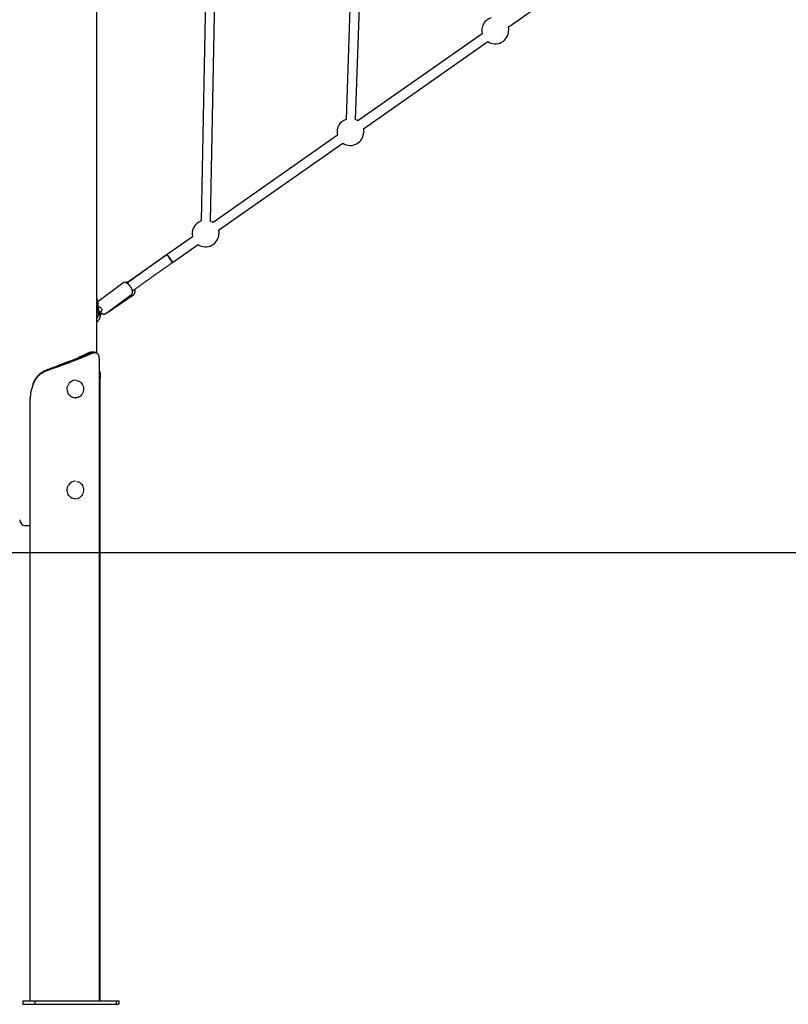
# Model space of a CAD drawing. Extents: x -5971 to 17235, y -2225 to 2730.
# Drawn here: x -1103 to 192, y -2169 to -511 of the extents above; entities that cross this region are included whole.
import ezdxf

# ---------------------------------------------------------------- set-up
doc = ezdxf.new("R2010")
doc.units = 0

msp = doc.modelspace()

# ---------------------------------------------------------------- linework, layer by layer
at = {"color": 7, "linetype": 'Continuous'}
for p, q in [((-973.3, -1072.3), (-973.3, 1733.7)), ((-541.4, -336.7), (-553.2, -678.9)), ((-537.2, -679.4), (-525.4, -337.2)), ((-280, -523.7), (-70.4, -376.9)), ((-789, -404.5), (-797.7, -849.9)), ((-781.7, -850.2), (-773, -404.8)), ((-323.7, -534.7), (-533.3, -681.6)), ((-524.1, -694.7), (-314.5, -547.9)), ((-567.8, -705.7), (-777.4, -852.5)), ((-768.3, -865.6), (-558.6, -718.8)), ((-811.9, -876.6), (-854.7, -906.6)), ((-845.5, -919.7), (-802.7, -889.7)), ((-854.7, -906.6), (-923.2, -954.6)), ((-845.7, -919.8), (-845.5, -919.7)), ((-929.3, -954.7), (-971.4, -985.9)), ((-924.5, -953.8), (-924.8, -954)), ((-958, -1005.8), (-915, -973.9)), ((-955.4, -1004), (-910.9, -973.6)), ((-911.7, -966.8), (-909.6, -965.3)), ((-971.9, -995.1), (-971.7, -992.7)), ((-969.7, -994.6), (-971.2, -995.7)), ((-968.8, -1003.9), (-964.9, -1001)), ((-968.2, -1005.6), (-966.6, -1004.4)), ((-989.1, -1073.1), (-986.6, -1073.1)), ((-978, -1070.7), (-981, -1070.7)), ((-1020.1, -1086.4), (-1003.6, -1079.9)), ((-1020.1, -1086.4), (-1018.7, -1086.4)), ((-1019.1, -1086.6), (-1018.7, -1086.4)), ((-1018.7, -1086.4), (-1002.7, -1080)), ((-1017.6, -1087.8), (-1018.7, -1086.4)), ((-1017.6, -1087.8), (-1018.1, -1088)), ((-1001.6, -1081.5), (-1017.6, -1087.8)), ((-1003.6, -1079.9), (-1002.2, -1079.9)), ((-1002.7, -1080), (-1002.2, -1079.9)), ((-1001.6, -1081.5), (-1002.7, -1080)), ((-1001.1, -1081.3), (-1002.2, -1079.9)), ((-1001.1, -1081.3), (-1001.6, -1081.5)), ((-969, -2163.1), (-969, -1084.5)), ((-1057.8, -1102.1), (-1057.8, -1100.7)), ((-967.6, -2163.1), (-967.6, -1109.6)), ((-1081.1, -1126.1), (-1081.1, -1126.3)), ((-1009.4, -1118.1), (-1009.6, -1118.1)), ((-1083.2, -1133), (-1085, -1139.5)), ((-1085.4, -2163.1), (-1085.4, -1147.7)), ((-1009.6, -1148.1), (-1009.4, -1148.1)), ((-1009.4, -1288.1), (-1009.6, -1288.1)), ((-1009.6, -1318.1), (-1009.4, -1318.1)), ((-1085.4, -1363.1), (-1093.3, -1363.1)), ((-1097.9, -2163.1), (-1097.9, -2169.1)), ((-1097.9, -2163.1), (-1077.5, -2163.1)), ((-1097.9, -2169.1), (-1077.5, -2169.1)), ((-1077.5, -2163.1), (-1077.5, -2169.1)), ((-1077.5, -2163.1), (-940.5, -2163.1)), ((-1077.5, -2169.1), (-940.5, -2169.1)), ((-940.5, -2163.1), (-940.5, -2169.1)), ((-940.5, -2163.1), (-936.2, -2163.1)), ((-940.5, -2169.1), (-936.2, -2169.1)), ((-936.2, -2163.1), (-936.2, -2169.1))]:
    msp.add_line(p, q, dxfattribs=at)
msp.add_line((-5971.4, -1408.1), (16341.5, -1408.1))
for points in [[(-280, -523.7), (-279.5, -526.4), (-279.4, -529.2)], [(-524.1, -694.7), (-523.6, -697.3), (-523.5, -700.2)], [(-768.3, -865.6), (-767.7, -868.3), (-767.6, -871.1)], [(-854.7, -906.6), (-855.4, -907), (-856, -907.5), (-856.7, -908), (-857.4, -908.5), (-858.1, -908.9), (-858.8, -909.4), (-859.5, -909.9), (-860.2, -910.4), (-860.9, -911), (-861.7, -911.5), (-862.5, -912.1), (-863.3, -912.6), (-864.1, -913.2), (-865, -913.8), (-865.8, -914.4), (-866.7, -915), (-867.6, -915.6), (-868.5, -916.3), (-869.4, -916.9), (-870.4, -917.6), (-871.3, -918.3), (-872.3, -919), (-873.2, -919.6), (-874.2, -920.3), (-875.2, -921), (-876.1, -921.7), (-877.1, -922.3), (-878.1, -923), (-879, -923.7), (-880, -924.4), (-880.9, -925.1), (-881.9, -925.7), (-882.8, -926.4), (-883.8, -927.1), (-884.8, -927.8), (-885.7, -928.5), (-886.7, -929.1), (-887.6, -929.8), (-888.6, -930.5), (-889.5, -931.2), (-890.5, -931.9), (-891.4, -932.5), (-892.4, -933.2), (-893.3, -933.9), (-894.3, -934.6), (-895.2, -935.2), (-896.2, -935.9), (-897.1, -936.6), (-898.1, -937.3), (-899, -937.9), (-899.9, -938.6), (-900.9, -939.3), (-901.8, -940), (-902.8, -940.6), (-903.7, -941.3), (-904.6, -942), (-905.6, -942.7), (-906.5, -943.3), (-907.4, -944), (-908.3, -944.7), (-909.3, -945.3), (-910.1, -945.9), (-911, -946.6), (-911.9, -947.2), (-912.7, -947.8), (-913.5, -948.4), (-914.3, -948.9), (-915, -949.5), (-915.8, -950), (-916.5, -950.5), (-917.2, -951), (-917.8, -951.5), (-918.5, -952), (-919.1, -952.4), (-919.7, -952.8), (-920.3, -953.3), (-920.8, -953.7), (-921.4, -954.1), (-922, -954.5), (-922.5, -954.9)], [(-854.7, -906.6), (-854.5, -906.9), (-854, -907.5), (-853.4, -908.4), (-852.7, -909.5), (-851.8, -910.7), (-850.8, -912.1), (-848.9, -914.9), (-848, -916.2), (-847.1, -917.4), (-846.5, -918.4), (-845.9, -919.1), (-845.5, -919.7)], [(-845.5, -919.7), (-845.5, -919.6), (-845.8, -919.3), (-846.2, -918.7), (-846.8, -917.9), (-849.4, -914.2), (-851.3, -911.4), (-852.3, -910.1), (-853.1, -908.9), (-853.8, -907.9), (-854.7, -906.6)], [(-913.2, -967.9), (-912.5, -967.4), (-911.9, -967), (-911.3, -966.5), (-910.7, -966.1), (-910, -965.6), (-909.4, -965.1), (-908.7, -964.6), (-908, -964.1), (-907.3, -963.6), (-906.6, -963.1), (-905.8, -962.6), (-905.1, -962), (-904.3, -961.4), (-903.5, -960.9), (-902.7, -960.3), (-901.8, -959.7), (-900.9, -959), (-900.1, -958.4), (-899.2, -957.8), (-898.3, -957.1), (-897.4, -956.5), (-896.4, -955.8), (-895.5, -955.1), (-894.6, -954.5), (-893.6, -953.8), (-892.7, -953.1), (-891.8, -952.4), (-890.8, -951.8), (-889.9, -951.1), (-888.9, -950.4), (-888, -949.7), (-887, -949.1), (-886.1, -948.4), (-885.2, -947.7), (-884.2, -947), (-883.3, -946.4), (-882.3, -945.7), (-881.4, -945), (-880.4, -944.3), (-879.5, -943.7), (-878.5, -943), (-877.6, -942.3), (-876.6, -941.6), (-875.7, -941), (-874.7, -940.3), (-873.8, -939.6), (-872.8, -938.9), (-871.9, -938.3), (-870.9, -937.6), (-870, -936.9), (-869, -936.2), (-868, -935.5), (-867.1, -934.9), (-866.1, -934.2), (-865.2, -933.5), (-864.2, -932.8), (-863.3, -932.2), (-862.3, -931.5), (-861.3, -930.8), (-860.4, -930.1), (-859.5, -929.5), (-858.6, -928.8), (-857.7, -928.2), (-856.8, -927.6), (-855.9, -927), (-855.1, -926.4), (-854.3, -925.8), (-853.5, -925.3), (-852.7, -924.7), (-852, -924.2), (-851.2, -923.7), (-850.5, -923.2), (-849.9, -922.7), (-849.2, -922.3), (-848.6, -921.8), (-847.9, -921.4), (-847.3, -920.9), (-846.7, -920.5), (-846.1, -920.1), (-845.5, -919.7)], [(-915, -973.9), (-915, -973.9), (-914.9, -973.8), (-914.8, -973.8), (-914.8, -973.7), (-914.7, -973.7), (-914.6, -973.6), (-914.6, -973.6), (-914.5, -973.5), (-914.4, -973.4), (-914.3, -973.4), (-914.3, -973.3), (-914.2, -973.2), (-914.1, -973.1), (-914.1, -973), (-914, -972.9), (-913.9, -972.8), (-913.8, -972.7), (-913.8, -972.6), (-913.7, -972.4), (-913.6, -972.3), (-913.6, -972.2), (-913.5, -972.1), (-913.5, -971.9), (-913.4, -971.8), (-913.4, -971.6), (-913.3, -971.5), (-913.3, -971.4), (-913.2, -971.2), (-913.2, -971.1), (-913.1, -970.9), (-913.1, -970.8), (-913.1, -970.6), (-913.1, -970.5), (-913.1, -970.3), (-913, -970.2), (-913, -970), (-913, -969.8), (-913, -969.7), (-913, -969.5), (-913, -969.3), (-913, -969.2), (-913, -969), (-913, -968.8), (-913, -968.7), (-913.1, -968.5), (-913.1, -968.3), (-913.1, -968.1), (-913.1, -967.9), (-913.2, -967.7), (-913.2, -967.5), (-913.3, -967.3), (-913.3, -967.1), (-913.3, -967), (-913.4, -966.8), (-913.5, -966.6), (-913.5, -966.3), (-913.6, -966.1), (-913.6, -965.9), (-913.7, -965.7), (-913.8, -965.5), (-913.9, -965.3), (-914, -965.1), (-914, -964.9), (-914.1, -964.7), (-914.2, -964.5), (-914.3, -964.3), (-914.4, -964.1), (-914.5, -963.9), (-914.6, -963.7), (-914.7, -963.5), (-914.8, -963.2), (-914.9, -963), (-915.1, -962.8), (-915.2, -962.6), (-915.3, -962.4), (-915.4, -962.2), (-915.5, -962), (-915.7, -961.8), (-915.8, -961.6), (-915.9, -961.4), (-916, -961.2), (-916.2, -961), (-916.3, -960.8), (-916.4, -960.6), (-916.6, -960.4), (-916.7, -960.2), (-916.9, -960.1), (-917, -959.9), (-917.2, -959.7), (-917.3, -959.5), (-917.5, -959.3), (-917.6, -959.1), (-917.8, -958.9), (-917.9, -958.8), (-918.1, -958.6), (-918.2, -958.4), (-918.4, -958.2), (-918.6, -958.1), (-918.7, -957.9), (-918.9, -957.7), (-919, -957.6), (-919.2, -957.4), (-919.4, -957.2), (-919.5, -957.1), (-919.7, -956.9), (-919.9, -956.8), (-920.1, -956.6), (-920.2, -956.5), (-920.4, -956.3), (-920.6, -956.2), (-920.7, -956.1), (-920.9, -955.9), (-921.1, -955.8), (-921.3, -955.7), (-921.5, -955.5), (-921.6, -955.4), (-921.8, -955.3), (-922, -955.2), (-922.2, -955.1), (-922.4, -955), (-922.5, -954.9), (-922.7, -954.8), (-922.9, -954.7), (-923.1, -954.6), (-923.2, -954.5), (-923.4, -954.4), (-923.6, -954.3), (-923.8, -954.3), (-924, -954.2), (-924.1, -954.1), (-924.3, -954.1), (-924.5, -954), (-924.6, -954), (-924.8, -953.9), (-925, -953.9), (-925.1, -953.9), (-925.3, -953.8), (-925.5, -953.8), (-925.6, -953.8), (-925.8, -953.8), (-926, -953.8), (-926.1, -953.7), (-926.3, -953.7), (-926.4, -953.7), (-926.6, -953.7), (-926.7, -953.7), (-926.9, -953.8), (-927, -953.8), (-927.2, -953.8), (-927.3, -953.8), (-927.5, -953.8), (-927.6, -953.9), (-927.7, -953.9), (-927.9, -953.9), (-928, -954), (-928.1, -954), (-928.2, -954.1), (-928.3, -954.1), (-928.5, -954.2), (-928.6, -954.2), (-928.7, -954.3), (-928.8, -954.3), (-928.9, -954.4), (-929, -954.4), (-929, -954.5), (-929.1, -954.6), (-929.2, -954.6), (-929.3, -954.7)], [(-921, -953), (-921.2, -953), (-921.3, -953), (-921.4, -953), (-921.5, -953), (-921.7, -953), (-921.8, -953), (-921.9, -953), (-922, -953), (-922.2, -953), (-922.3, -953), (-922.4, -953), (-922.6, -953), (-922.7, -953), (-922.8, -953), (-922.9, -953.1), (-923.1, -953.1), (-923.2, -953.1), (-923.3, -953.2), (-923.4, -953.2), (-923.5, -953.2), (-923.6, -953.3), (-923.7, -953.3), (-923.8, -953.4), (-923.9, -953.4), (-924, -953.4), (-924.1, -953.5), (-924.2, -953.5), (-924.2, -953.6), (-924.3, -953.6), (-924.4, -953.7), (-924.4, -953.7), (-924.5, -953.8)], [(-910.9, -973.5), (-910.8, -973.4), (-910.7, -973.4), (-910.6, -973.3), (-910.5, -973.2), (-910.4, -973.1), (-910.4, -973.1), (-910.3, -973), (-910.2, -972.9), (-910.1, -972.8), (-910, -972.7), (-909.9, -972.6), (-909.8, -972.5), (-909.8, -972.4), (-909.7, -972.3), (-909.6, -972.2), (-909.5, -972), (-909.5, -971.9), (-909.4, -971.8), (-909.4, -971.7), (-909.3, -971.5), (-909.2, -971.4), (-909.2, -971.3), (-909.1, -971.1), (-909.1, -971), (-909, -970.8), (-909, -970.7), (-909, -970.6), (-908.9, -970.4), (-908.9, -970.3), (-908.9, -970.1), (-908.9, -970), (-908.8, -969.8), (-908.8, -969.6), (-908.8, -969.5), (-908.8, -969.3), (-908.8, -969.2), (-908.8, -969), (-908.8, -968.8), (-908.8, -968.7), (-908.8, -968.5), (-908.8, -968.3), (-908.8, -968.1), (-908.9, -967.9), (-908.9, -967.8), (-908.9, -967.6), (-908.9, -967.4), (-909, -967.2), (-909, -967.1), (-909, -966.9), (-909.1, -966.8), (-909.1, -966.6), (-909.1, -966.5), (-909.1, -966.3), (-909.2, -966.2), (-909.2, -966.1), (-909.2, -966), (-909.3, -965.9), (-909.3, -965.7), (-909.3, -965.7), (-909.4, -965.6), (-909.4, -965.5), (-909.4, -965.4), (-909.5, -965.3), (-909.5, -965.2)], [(-971.7, -992.7), (-971.7, -992.5), (-971.7, -992.4), (-971.7, -992.2), (-971.7, -992), (-971.7, -991.9), (-971.7, -991.7), (-971.7, -991.5), (-971.6, -991.3), (-971.6, -991.1), (-971.6, -990.9), (-971.6, -990.7), (-971.6, -990.5), (-971.6, -990.3), (-971.6, -990.1), (-971.6, -989.8), (-971.6, -989.6), (-971.6, -989.4), (-971.6, -989.1), (-971.6, -988.9), (-971.6, -988.6), (-971.6, -988.4), (-971.7, -988.1), (-971.7, -987.9), (-971.7, -987.6), (-971.7, -987.4), (-971.7, -987.1), (-971.7, -986.9), (-971.7, -986.6), (-971.8, -986.3), (-971.8, -986.1), (-971.8, -985.8), (-971.8, -985.6), (-971.9, -985.3), (-971.9, -985.1), (-971.9, -984.8), (-972, -984.6), (-972, -984.3), (-972, -984.1), (-972.1, -983.8), (-972.1, -983.6), (-972.2, -983.3), (-972.2, -983.1), (-972.2, -982.8), (-972.3, -982.6), (-972.3, -982.4), (-972.4, -982.2), (-972.4, -981.9), (-972.5, -981.7), (-972.5, -981.5), (-972.6, -981.3), (-972.6, -981.1), (-972.7, -980.9), (-972.7, -980.8), (-972.8, -980.6), (-972.8, -980.4), (-972.9, -980.3), (-972.9, -980.2), (-973, -980), (-973, -979.9), (-973.1, -979.8), (-973.1, -979.6), (-973.2, -979.5), (-973.2, -979.4), (-973.3, -979.3)], [(-972.2, -984.1), (-972.2, -984), (-972.3, -983.8), (-972.3, -983.7), (-972.3, -983.5), (-972.3, -983.4), (-972.3, -983.2), (-972.4, -983), (-972.4, -982.9), (-972.4, -982.7), (-972.5, -982.5), (-972.5, -982.4), (-972.6, -982.2), (-972.6, -982), (-972.6, -981.8), (-972.7, -981.6), (-972.8, -981.4), (-972.8, -981.2), (-972.9, -981), (-972.9, -980.8), (-973, -980.6), (-973.1, -980.4), (-973.2, -980.2), (-973.2, -979.9), (-973.3, -979.7)], [(-971.7, -992.7), (-971.7, -992.7), (-971.7, -992.7), (-971.7, -992.8), (-971.7, -992.8), (-971.7, -992.8), (-971.7, -992.8), (-971.7, -992.8), (-971.7, -992.8), (-971.7, -992.8), (-971.8, -992.9), (-971.8, -992.9), (-971.8, -992.9), (-971.8, -992.9), (-971.8, -992.9), (-971.8, -993), (-971.9, -993), (-971.9, -993), (-971.9, -993), (-972, -993), (-972, -993.1), (-972, -993.1), (-972.1, -993.1), (-972.1, -993.1), (-972.2, -993.1), (-972.2, -993.2), (-972.3, -993.2), (-972.3, -993.2), (-972.4, -993.2), (-972.4, -993.2), (-972.5, -993.3), (-972.5, -993.3), (-972.6, -993.3), (-972.7, -993.3), (-972.7, -993.3), (-972.8, -993.3), (-972.8, -993.3), (-972.9, -993.4), (-972.9, -993.4), (-973, -993.4), (-973, -993.4), (-973, -993.4), (-973.1, -993.4), (-973.1, -993.4), (-973.2, -993.4), (-973.2, -993.4), (-973.2, -993.4), (-973.3, -993.4), (-973.3, -993.4)], [(-973.3, -1013.5), (-973.2, -1013.3), (-973, -1013.2), (-972.9, -1013.1), (-972.8, -1012.9), (-972.6, -1012.8), (-972.5, -1012.6), (-972.4, -1012.5), (-972.3, -1012.3), (-972.1, -1012.2), (-972, -1012), (-971.9, -1011.9), (-971.8, -1011.7), (-971.7, -1011.5), (-971.6, -1011.3), (-971.5, -1011.2), (-971.4, -1011), (-971.3, -1010.8), (-971.2, -1010.6), (-971.1, -1010.4), (-971, -1010.2), (-970.9, -1010), (-970.8, -1009.8), (-970.7, -1009.6), (-970.6, -1009.3), (-970.5, -1009.1), (-970.4, -1008.9), (-970.3, -1008.7), (-970.3, -1008.5), (-970.2, -1008.2), (-970.1, -1008), (-970.1, -1007.8), (-970, -1007.5), (-969.9, -1007.3), (-969.9, -1007.1), (-969.8, -1006.8), (-969.8, -1006.6), (-969.7, -1006.4), (-969.7, -1006.1), (-969.7, -1005.9), (-969.6, -1005.6), (-969.6, -1005.4), (-969.6, -1005.1), (-969.5, -1004.9), (-969.5, -1004.6), (-969.5, -1004.4), (-969.5, -1004.2), (-969.5, -1003.9), (-969.5, -1003.7), (-969.5, -1003.4), (-969.5, -1003.2), (-969.5, -1002.9), (-969.5, -1002.7), (-969.5, -1002.4), (-969.5, -1002.2), (-969.5, -1001.9), (-969.5, -1001.7), (-969.5, -1001.4), (-969.6, -1001.2), (-969.6, -1000.9), (-969.6, -1000.7), (-969.7, -1000.4), (-969.7, -1000.2), (-969.7, -999.9), (-969.8, -999.7), (-969.8, -999.4), (-969.9, -999.2), (-969.9, -999), (-970, -998.7), (-970.1, -998.5), (-970.1, -998.3), (-970.2, -998), (-970.3, -997.8), (-970.3, -997.6), (-970.4, -997.4), (-970.5, -997.1), (-970.6, -996.9), (-970.7, -996.7), (-970.8, -996.5), (-970.9, -996.3), (-971, -996.1), (-971.1, -995.9), (-971.2, -995.7), (-971.3, -995.5), (-971.4, -995.3), (-971.5, -995.1), (-971.6, -995), (-971.7, -994.8), (-971.8, -994.6)], [(-971.8, -994), (-971.8, -993.9), (-971.7, -993.9), (-971.7, -993.8), (-971.7, -993.8), (-971.6, -993.7), (-971.6, -993.6), (-971.6, -993.6), (-971.5, -993.5), (-971.5, -993.4), (-971.5, -993.3), (-971.4, -993.2), (-971.4, -993.1), (-971.4, -992.9), (-971.3, -992.8), (-971.3, -992.7), (-971.2, -992.5), (-971.2, -992.4), (-971.1, -992.2), (-971.1, -992.1), (-971.1, -991.9), (-971, -991.7), (-971, -991.5), (-970.9, -991.3), (-970.9, -991.1), (-970.9, -991), (-970.9, -990.8), (-970.8, -990.6), (-970.8, -990.4), (-970.8, -990.2), (-970.8, -990), (-970.8, -989.8), (-970.8, -989.6), (-970.8, -989.4), (-970.8, -989.1), (-970.8, -988.9), (-970.8, -988.7), (-970.8, -988.5), (-970.8, -988.3), (-970.8, -988.1), (-970.9, -987.9), (-970.9, -987.7), (-970.9, -987.5), (-971, -987.3), (-971, -987.1), (-971.1, -986.9), (-971.1, -986.7), (-971.1, -986.5), (-971.2, -986.3), (-971.3, -986.1), (-971.3, -985.9), (-971.4, -985.8), (-971.5, -985.6), (-971.5, -985.4), (-971.6, -985.2), (-971.7, -985.1), (-971.7, -984.9), (-971.8, -984.7), (-971.9, -984.6), (-972, -984.4), (-972.1, -984.3), (-972.2, -984.1), (-972.2, -984), (-972.3, -983.9), (-972.4, -983.7), (-972.5, -983.6), (-972.6, -983.5), (-972.7, -983.4), (-972.8, -983.2), (-972.9, -983.1), (-973, -983), (-973.1, -982.9), (-973.2, -982.8)], [(-969.7, -994.6), (-969.3, -994.5), (-968.7, -994.5), (-967.9, -994.9), (-967.1, -995.5), (-966.3, -996.4), (-965.6, -997.3), (-965.1, -998.3), (-964.7, -999.3), (-964.6, -1000.1), (-964.7, -1000.7), (-964.9, -1001)], [(-973.3, -1009.4), (-973.3, -1009.2), (-973.2, -1008.9), (-973.2, -1008.7), (-973.1, -1008.5), (-973.1, -1008.2), (-973, -1007.9), (-973, -1007.6), (-973, -1007.3), (-972.9, -1006.9), (-972.9, -1006.6), (-972.8, -1006.2), (-972.8, -1005.7), (-972.7, -1005.3), (-972.7, -1004.8), (-972.6, -1004.3), (-972.5, -1003.8), (-972.5, -1003.3), (-972.4, -1002.7), (-972.4, -1002.2), (-972.3, -1001.6), (-972.3, -1001.1), (-972.2, -1000.5), (-972.2, -999.9), (-972.1, -999.4), (-972.1, -998.8), (-972.1, -998.3), (-972, -997.8), (-972, -997.2), (-972, -996.7), (-971.9, -996.2), (-971.9, -995.7), (-971.9, -995.1)], [(-973.3, -1019.7), (-973.1, -1019.5), (-972.9, -1019.4), (-972.7, -1019.3), (-972.5, -1019.1), (-972.3, -1019), (-972.1, -1018.8), (-971.9, -1018.7), (-971.7, -1018.5), (-971.5, -1018.4), (-971.3, -1018.2), (-971.2, -1018), (-971, -1017.8), (-970.8, -1017.7), (-970.6, -1017.5), (-970.5, -1017.3), (-970.3, -1017.1), (-970.2, -1016.9), (-970, -1016.7), (-969.9, -1016.5), (-969.7, -1016.3), (-969.6, -1016.1), (-969.4, -1015.9), (-969.3, -1015.7), (-969.2, -1015.5), (-969.1, -1015.3), (-968.9, -1015.1), (-968.8, -1014.9), (-968.7, -1014.7), (-968.6, -1014.4), (-968.5, -1014.2), (-968.4, -1014), (-968.3, -1013.8), (-968.2, -1013.5), (-968.2, -1013.3), (-968.1, -1013.1), (-968, -1012.8), (-967.9, -1012.6), (-967.9, -1012.4), (-967.8, -1012.1), (-967.8, -1011.9), (-967.7, -1011.7), (-967.7, -1011.4), (-967.6, -1011.2), (-967.6, -1011), (-967.6, -1010.7), (-967.6, -1010.5), (-967.5, -1010.2), (-967.5, -1010), (-967.5, -1009.7), (-967.5, -1009.5), (-967.5, -1009.3), (-967.5, -1009), (-967.5, -1008.8), (-967.5, -1008.5), (-967.6, -1008.3), (-967.6, -1008.1), (-967.6, -1007.8), (-967.7, -1007.6), (-967.7, -1007.3), (-967.7, -1007.1), (-967.8, -1006.9), (-967.8, -1006.6), (-967.9, -1006.4), (-967.9, -1006.2), (-968, -1006), (-968, -1005.8), (-968.1, -1005.6), (-968.2, -1005.4), (-968.2, -1005.3), (-968.3, -1005.1), (-968.3, -1004.9), (-968.4, -1004.8), (-968.4, -1004.7), (-968.5, -1004.5), (-968.6, -1004.4), (-968.6, -1004.3), (-968.7, -1004.2), (-968.7, -1004.1), (-968.8, -1004), (-968.9, -1003.8)], [(-971.8, -1003.1), (-971.9, -1004.6), (-972.1, -1005.4)], [(-971.8, -1004.2), (-971.8, -1004.1), (-971.8, -1004), (-971.8, -1004), (-971.8, -1003.9), (-971.8, -1003.9), (-971.8, -1003.8), (-971.8, -1003.8), (-971.8, -1003.7), (-971.7, -1003.6), (-971.7, -1003.6), (-971.7, -1003.5), (-971.7, -1003.5), (-971.7, -1003.5), (-971.7, -1003.4), (-971.7, -1003.4), (-971.7, -1003.3)], [(-967.9, -1003.3), (-967.8, -1003.4), (-967.6, -1003.6), (-967.4, -1003.7), (-967.3, -1003.9), (-967.1, -1004), (-966.9, -1004.1), (-966.7, -1004.3), (-966.6, -1004.4), (-966.4, -1004.6), (-966.2, -1004.7), (-966, -1004.8), (-965.9, -1004.9), (-965.7, -1005.1), (-965.5, -1005.2), (-965.3, -1005.3), (-965.2, -1005.4), (-965, -1005.5), (-964.8, -1005.6), (-964.6, -1005.7), (-964.4, -1005.8), (-964.3, -1005.9), (-964.1, -1006), (-963.9, -1006.1), (-963.7, -1006.1), (-963.6, -1006.2), (-963.4, -1006.3), (-963.2, -1006.4), (-963, -1006.4), (-962.9, -1006.5), (-962.7, -1006.5), (-962.5, -1006.6), (-962.4, -1006.6), (-962.2, -1006.6), (-962, -1006.7), (-961.9, -1006.7), (-961.7, -1006.7), (-961.5, -1006.7), (-961.4, -1006.8), (-961.2, -1006.8), (-961.1, -1006.8), (-960.9, -1006.8), (-960.8, -1006.8), (-960.6, -1006.8), (-960.5, -1006.8), (-960.3, -1006.7), (-960.2, -1006.7), (-960, -1006.7), (-959.9, -1006.7), (-959.7, -1006.6), (-959.6, -1006.6), (-959.5, -1006.6), (-959.3, -1006.5), (-959.2, -1006.5), (-959.1, -1006.5), (-959, -1006.4), (-958.9, -1006.4), (-958.7, -1006.3), (-958.6, -1006.2), (-958.5, -1006.2), (-958.4, -1006.1), (-958.3, -1006), (-958.2, -1006), (-958.1, -1005.9), (-958, -1005.8)], [(-967.7, -1011.3), (-967.6, -1011.2), (-967.6, -1011.1), (-967.5, -1011), (-967.5, -1010.8), (-967.4, -1010.7), (-967.4, -1010.6), (-967.3, -1010.4), (-967.3, -1010.3), (-967.2, -1010.1), (-967.2, -1010), (-967.1, -1009.8), (-967.1, -1009.6), (-967, -1009.4), (-967, -1009.2), (-966.9, -1009), (-966.9, -1008.8), (-966.9, -1008.5), (-966.8, -1008.3), (-966.8, -1008), (-966.7, -1007.8), (-966.7, -1007.5), (-966.7, -1007.3), (-966.6, -1007.1), (-966.6, -1006.8), (-966.6, -1006.6), (-966.6, -1006.4), (-966.6, -1006.2), (-966.5, -1006), (-966.5, -1005.8), (-966.5, -1005.7), (-966.5, -1005.5), (-966.5, -1005.4), (-966.5, -1005.2), (-966.5, -1005.1), (-966.5, -1005), (-966.5, -1004.9), (-966.6, -1004.8), (-966.6, -1004.7), (-966.6, -1004.6), (-966.6, -1004.5)], [(-955.8, -1004.3), (-955.8, -1004.2), (-955.8, -1004.2), (-955.7, -1004.2), (-955.7, -1004.2), (-955.7, -1004.2), (-955.7, -1004.2), (-955.6, -1004.2), (-955.6, -1004.1), (-955.6, -1004.1), (-955.5, -1004.1), (-955.5, -1004.1), (-955.5, -1004.1), (-955.4, -1004), (-955.4, -1004), (-955.4, -1004), (-955.4, -1003.9)], [(-989.1, -1073.1), (-989.6, -1073.4), (-990.2, -1073.7), (-990.7, -1073.9), (-991.3, -1074.2), (-991.8, -1074.5), (-992.4, -1074.8), (-993, -1075.1), (-993.5, -1075.4), (-994.1, -1075.6), (-994.7, -1075.9), (-995.3, -1076.2), (-995.9, -1076.5), (-996.5, -1076.8), (-997.1, -1077), (-997.8, -1077.3), (-998.4, -1077.6), (-999, -1077.9), (-999.7, -1078.2), (-1000.3, -1078.4), (-1001, -1078.7), (-1001.7, -1079), (-1002.3, -1079.3), (-1003, -1079.6), (-1003.6, -1079.9)], [(-1002.2, -1079.9), (-1001.7, -1079.6), (-1001.2, -1079.4), (-1000.6, -1079.2), (-1000.1, -1079), (-999.6, -1078.8), (-999, -1078.6), (-998.5, -1078.4), (-998, -1078.2), (-997.5, -1078), (-997, -1077.7), (-996.5, -1077.5), (-995.9, -1077.3), (-995.4, -1077.1), (-994.9, -1076.9), (-994.5, -1076.7), (-994, -1076.5), (-993.5, -1076.3), (-993, -1076.1), (-992.5, -1075.8), (-992, -1075.6), (-991.6, -1075.4), (-991.1, -1075.2), (-990.6, -1075), (-990.2, -1074.8), (-989.7, -1074.6), (-989.3, -1074.4), (-988.8, -1074.2), (-988.4, -1073.9), (-987.9, -1073.7), (-987.5, -1073.5), (-987.1, -1073.3), (-986.6, -1073.1)], [(-985.2, -1074.5), (-985.8, -1074.8), (-986.4, -1075.1), (-987, -1075.4), (-987.6, -1075.6), (-988.2, -1075.9), (-988.8, -1076.2), (-989.5, -1076.5), (-990.1, -1076.8), (-990.7, -1077), (-991.4, -1077.3), (-992, -1077.6), (-992.7, -1077.9), (-993.3, -1078.2), (-994, -1078.5), (-994.7, -1078.7), (-995.4, -1079), (-996.1, -1079.3), (-996.8, -1079.6), (-997.5, -1079.9), (-998.2, -1080.1), (-999, -1080.4), (-999.7, -1080.7), (-1000.4, -1081), (-1001.1, -1081.3)], [(-981.1, -1070.7), (-981.2, -1070.7), (-981.4, -1070.7), (-981.6, -1070.7), (-981.8, -1070.7), (-982, -1070.7), (-982.2, -1070.8), (-982.4, -1070.8), (-982.6, -1070.8), (-982.8, -1070.8), (-983.1, -1070.9), (-983.3, -1070.9), (-983.5, -1071), (-983.7, -1071), (-984, -1071.1), (-984.2, -1071.1), (-984.5, -1071.2), (-984.7, -1071.3), (-985, -1071.4), (-985.3, -1071.5), (-985.5, -1071.6), (-985.8, -1071.7), (-986.1, -1071.8), (-986.4, -1071.9), (-986.7, -1072), (-987, -1072.1), (-987.2, -1072.3), (-987.5, -1072.4), (-987.9, -1072.5), (-988.2, -1072.7), (-988.5, -1072.8), (-988.8, -1073), (-989.1, -1073.1)], [(-986.6, -1073.1), (-986.3, -1073), (-986, -1072.8), (-985.7, -1072.7), (-985.4, -1072.5), (-985.1, -1072.4), (-984.8, -1072.3), (-984.4, -1072.2), (-984.1, -1072), (-983.8, -1071.9), (-983.5, -1071.8), (-983.2, -1071.7), (-982.9, -1071.6), (-982.6, -1071.5), (-982.4, -1071.4), (-982.1, -1071.3), (-981.8, -1071.2), (-981.5, -1071.2), (-981.2, -1071.1), (-980.9, -1071), (-980.6, -1071), (-980.4, -1070.9), (-980.1, -1070.9), (-979.8, -1070.8), (-979.6, -1070.8), (-979.3, -1070.8), (-979, -1070.7), (-978.8, -1070.7), (-978.5, -1070.7), (-978.3, -1070.7), (-978, -1070.7), (-977.8, -1070.7), (-977.6, -1070.7), (-977.3, -1070.7), (-977.1, -1070.7), (-976.9, -1070.8), (-976.6, -1070.8), (-976.4, -1070.8), (-976.2, -1070.9), (-976, -1070.9), (-975.8, -1071), (-975.6, -1071), (-975.4, -1071.1), (-975.2, -1071.1), (-975, -1071.2), (-974.8, -1071.3), (-974.7, -1071.4), (-974.5, -1071.4), (-974.3, -1071.5), (-974.2, -1071.6), (-974.1, -1071.7), (-973.9, -1071.7), (-973.8, -1071.8), (-973.7, -1071.9), (-973.6, -1072), (-973.5, -1072.1), (-973.4, -1072.1), (-973.3, -1072.2), (-973.2, -1072.3), (-973.2, -1072.4), (-973.1, -1072.4), (-973, -1072.5), (-973, -1072.6), (-972.9, -1072.7), (-972.9, -1072.7)], [(-985.2, -1074.5), (-985.9, -1073.8), (-986.6, -1073.1)], [(-969, -1084.5), (-969, -1084.2), (-969, -1083.8), (-969, -1083.5), (-969, -1083.2), (-969, -1082.9), (-969, -1082.6), (-969, -1082.2), (-969, -1081.9), (-969.1, -1081.6), (-969.1, -1081.3), (-969.1, -1081), (-969.1, -1080.7), (-969.2, -1080.4), (-969.2, -1080.2), (-969.2, -1079.9), (-969.3, -1079.6), (-969.3, -1079.3), (-969.4, -1079.1), (-969.4, -1078.8), (-969.5, -1078.5), (-969.5, -1078.3), (-969.6, -1078), (-969.7, -1077.8), (-969.7, -1077.5), (-969.8, -1077.3), (-969.9, -1077.1), (-969.9, -1076.8), (-970, -1076.6), (-970.1, -1076.4), (-970.2, -1076.2), (-970.3, -1076), (-970.4, -1075.8), (-970.5, -1075.6), (-970.6, -1075.4), (-970.7, -1075.2), (-970.8, -1075), (-971, -1074.8), (-971.1, -1074.7), (-971.2, -1074.5), (-971.4, -1074.3), (-971.5, -1074.2), (-971.6, -1074), (-971.8, -1073.9), (-971.9, -1073.8), (-972.1, -1073.6), (-972.3, -1073.5), (-972.4, -1073.4), (-972.6, -1073.3), (-972.8, -1073.2), (-972.9, -1073.1), (-973.1, -1073), (-973.3, -1072.9), (-973.5, -1072.8), (-973.7, -1072.7), (-973.9, -1072.6), (-974.1, -1072.6), (-974.3, -1072.5), (-974.5, -1072.5), (-974.6, -1072.4), (-974.8, -1072.4), (-975, -1072.3), (-975.2, -1072.3), (-975.4, -1072.3), (-975.6, -1072.2), (-975.8, -1072.2), (-976, -1072.2), (-976.2, -1072.2), (-976.4, -1072.2), (-976.6, -1072.2), (-976.8, -1072.2), (-977, -1072.2), (-977.2, -1072.2), (-977.4, -1072.2), (-977.5, -1072.2), (-977.7, -1072.2), (-977.9, -1072.2), (-978.1, -1072.3), (-978.3, -1072.3), (-978.5, -1072.3), (-978.6, -1072.3), (-978.8, -1072.4), (-979, -1072.4), (-979.2, -1072.4), (-979.4, -1072.5), (-979.6, -1072.5), (-979.8, -1072.5), (-980, -1072.6), (-980.2, -1072.6), (-980.4, -1072.7), (-980.6, -1072.7), (-980.8, -1072.8), (-981, -1072.9), (-981.2, -1072.9), (-981.4, -1073), (-981.6, -1073.1), (-981.8, -1073.1), (-982, -1073.2), (-982.2, -1073.3), (-982.4, -1073.3), (-982.6, -1073.4), (-982.8, -1073.5), (-983, -1073.6), (-983.2, -1073.7), (-983.4, -1073.8), (-983.7, -1073.8), (-983.9, -1073.9), (-984.1, -1074), (-984.3, -1074.1), (-984.5, -1074.2), (-984.8, -1074.3), (-985, -1074.4), (-985.2, -1074.5)], [(-971.4, -1074.2), (-971.5, -1074.1), (-971.6, -1074.1), (-971.7, -1074), (-971.8, -1073.9), (-971.9, -1073.8), (-972, -1073.7), (-972.1, -1073.6), (-972.1, -1073.5), (-972.2, -1073.4), (-972.3, -1073.3), (-972.4, -1073.2), (-972.5, -1073.1), (-972.6, -1073), (-972.7, -1072.9), (-972.8, -1072.8), (-972.8, -1072.7)], [(-1057.8, -1100.7), (-1057, -1100.4), (-1056.2, -1100.1), (-1055.4, -1099.8), (-1054.6, -1099.5), (-1053.8, -1099.3), (-1053, -1099), (-1052.2, -1098.7), (-1051.4, -1098.4), (-1050.6, -1098.1), (-1049.8, -1097.8), (-1049, -1097.5), (-1048.2, -1097.2), (-1047.3, -1096.9), (-1046.5, -1096.6), (-1045.7, -1096.3), (-1044.9, -1096), (-1044, -1095.7), (-1043.2, -1095.4), (-1042.4, -1095.1), (-1041.6, -1094.8), (-1040.7, -1094.5), (-1039.9, -1094.2), (-1039.1, -1093.9), (-1038.3, -1093.6), (-1037.5, -1093.4), (-1036.6, -1093.1), (-1035.8, -1092.8), (-1035, -1092.5), (-1034.2, -1092.2), (-1033.4, -1091.9), (-1032.5, -1091.6), (-1031.7, -1091.3), (-1030.9, -1091), (-1030.1, -1090.7), (-1029.3, -1090.4), (-1028.5, -1090.1), (-1027.7, -1089.8), (-1026.9, -1089.5), (-1026.1, -1089.2), (-1025.3, -1088.9), (-1024.5, -1088.6), (-1023.7, -1088.4), (-1023, -1088.1), (-1022.2, -1087.8), (-1021.4, -1087.5), (-1020.7, -1087.2), (-1019.9, -1086.9), (-1019.1, -1086.6)], [(-1018.1, -1088), (-1018.8, -1088.3), (-1019.6, -1088.6), (-1020.4, -1088.9), (-1021.2, -1089.2), (-1022, -1089.5), (-1022.8, -1089.8), (-1023.6, -1090.1), (-1024.4, -1090.4), (-1025.2, -1090.7), (-1026, -1090.9), (-1026.8, -1091.2), (-1027.7, -1091.5), (-1028.5, -1091.8), (-1029.3, -1092.1), (-1030.2, -1092.4), (-1031, -1092.7), (-1031.8, -1093), (-1032.7, -1093.3), (-1033.5, -1093.6), (-1034.4, -1093.9), (-1035.2, -1094.2), (-1036, -1094.5), (-1036.9, -1094.8), (-1037.7, -1095.1), (-1038.6, -1095.4), (-1039.4, -1095.7), (-1040.3, -1096), (-1041.1, -1096.2), (-1042, -1096.5), (-1042.8, -1096.8), (-1043.7, -1097.1), (-1044.5, -1097.4), (-1045.4, -1097.7), (-1046.2, -1098), (-1047, -1098.3), (-1047.9, -1098.6), (-1048.7, -1098.9), (-1049.6, -1099.2), (-1050.4, -1099.5), (-1051.2, -1099.8), (-1052, -1100.1), (-1052.9, -1100.4), (-1053.7, -1100.7), (-1054.5, -1101), (-1055.3, -1101.3), (-1056.1, -1101.5), (-1057, -1101.8), (-1057.8, -1102.1)], [(-1020.1, -1086.4), (-1020.8, -1086.7), (-1021.5, -1087), (-1022.3, -1087.3), (-1023, -1087.6), (-1023.7, -1087.9), (-1024.5, -1088.2), (-1025.2, -1088.5), (-1025.9, -1088.8), (-1026.7, -1089.1), (-1027.4, -1089.4), (-1028.2, -1089.7), (-1028.9, -1090), (-1029.7, -1090.3), (-1030.4, -1090.6), (-1031.1, -1090.8), (-1031.8, -1091.1), (-1032.5, -1091.4), (-1033.1, -1091.6), (-1033.8, -1091.9), (-1034.4, -1092.1), (-1035, -1092.3), (-1035.6, -1092.6), (-1036.1, -1092.8), (-1036.6, -1093), (-1037.2, -1093.2), (-1037.7, -1093.4), (-1038.1, -1093.5), (-1038.6, -1093.7), (-1039.1, -1093.9), (-1039.5, -1094.1), (-1040, -1094.2), (-1040.4, -1094.4)], [(-1018.1, -1088), (-1019.1, -1086.6)], [(-1057.8, -1102.1), (-1058.4, -1102.4), (-1059, -1102.7), (-1059.7, -1102.9), (-1060.3, -1103.2), (-1060.9, -1103.5), (-1061.5, -1103.8), (-1062.1, -1104), (-1062.7, -1104.3), (-1063.3, -1104.7), (-1063.9, -1105), (-1064.5, -1105.3), (-1065, -1105.6), (-1065.6, -1106), (-1066.1, -1106.3), (-1066.7, -1106.7), (-1067.2, -1107.1), (-1067.7, -1107.5), (-1068.3, -1107.8), (-1068.8, -1108.2), (-1069.3, -1108.6), (-1069.7, -1109), (-1070.2, -1109.4), (-1070.7, -1109.9), (-1071.1, -1110.3), (-1071.6, -1110.7), (-1072, -1111.1), (-1072.4, -1111.5), (-1072.8, -1111.9), (-1073.2, -1112.3), (-1073.5, -1112.8), (-1073.9, -1113.2), (-1074.2, -1113.6), (-1074.5, -1114), (-1074.9, -1114.4), (-1075.2, -1114.8), (-1075.5, -1115.2), (-1075.8, -1115.6), (-1076, -1116), (-1076.3, -1116.4), (-1076.6, -1116.8), (-1076.8, -1117.2), (-1077, -1117.5), (-1077.3, -1117.9), (-1077.5, -1118.3), (-1077.7, -1118.7), (-1077.9, -1119), (-1078.1, -1119.4), (-1078.3, -1119.8), (-1078.5, -1120.2), (-1078.7, -1120.6), (-1078.9, -1120.9), (-1079.1, -1121.3), (-1079.3, -1121.7), (-1079.5, -1122.1), (-1079.7, -1122.5), (-1079.8, -1122.9), (-1080, -1123.3), (-1080.2, -1123.7), (-1080.3, -1124.1), (-1080.5, -1124.5), (-1080.7, -1124.9), (-1080.8, -1125.3), (-1081, -1125.7), (-1081.1, -1126.2), (-1081.2, -1126.6), (-1081.4, -1127), (-1081.5, -1127.4), (-1081.7, -1127.8), (-1081.8, -1128.3), (-1081.9, -1128.7), (-1082, -1129.1), (-1082.2, -1129.6), (-1082.3, -1130), (-1082.4, -1130.4), (-1082.5, -1130.9), (-1082.7, -1131.3), (-1082.8, -1131.7), (-1082.9, -1132.2), (-1083, -1132.6), (-1083.2, -1133)], [(-1080.7, -1125.2), (-1080.7, -1124.9), (-1080.6, -1124.6), (-1080.5, -1124.4), (-1080.4, -1124.1), (-1080.3, -1123.8), (-1080.2, -1123.5), (-1080.1, -1123.2), (-1080, -1122.9), (-1079.9, -1122.6), (-1079.7, -1122.2), (-1079.6, -1121.8), (-1079.4, -1121.4), (-1079.2, -1121), (-1079, -1120.6), (-1078.8, -1120.2), (-1078.6, -1119.7), (-1078.3, -1119.2), (-1078.1, -1118.7), (-1077.8, -1118.2), (-1077.5, -1117.7), (-1077.3, -1117.2), (-1077, -1116.7), (-1076.7, -1116.2), (-1076.3, -1115.7), (-1076, -1115.2), (-1075.7, -1114.7), (-1075.3, -1114.2), (-1075, -1113.7), (-1074.6, -1113.2), (-1074.3, -1112.7), (-1073.9, -1112.3), (-1073.5, -1111.8), (-1073.2, -1111.4), (-1072.8, -1110.9), (-1072.4, -1110.5), (-1072, -1110), (-1071.6, -1109.6), (-1071.1, -1109.2), (-1070.7, -1108.8), (-1070.3, -1108.4), (-1069.8, -1108), (-1069.4, -1107.6), (-1068.9, -1107.2), (-1068.5, -1106.8), (-1068, -1106.4), (-1067.5, -1106.1), (-1067, -1105.7), (-1066.5, -1105.3), (-1066, -1105), (-1065.5, -1104.7), (-1065, -1104.3), (-1064.5, -1104), (-1064, -1103.7), (-1063.4, -1103.4), (-1062.9, -1103.1), (-1062.4, -1102.8), (-1061.8, -1102.5), (-1061.2, -1102.3), (-1060.7, -1102), (-1060.1, -1101.7), (-1059.5, -1101.5), (-1058.9, -1101.2), (-1058.4, -1101), (-1057.8, -1100.7)], [(-969, -1102.9), (-968.9, -1103.1), (-968.8, -1103.3), (-968.6, -1103.5), (-968.5, -1103.7), (-968.4, -1104), (-968.3, -1104.2), (-968.2, -1104.4), (-968.2, -1104.7), (-968.1, -1104.9), (-968, -1105.2), (-967.9, -1105.5), (-967.9, -1105.8), (-967.8, -1106.1), (-967.8, -1106.4), (-967.7, -1106.8), (-967.7, -1107.1), (-967.7, -1107.5), (-967.6, -1107.9), (-967.6, -1108.2), (-967.6, -1108.6), (-967.6, -1109), (-967.6, -1109.4), (-967.6, -1109.9), (-967.6, -1110.3), (-967.6, -1110.7), (-967.6, -1111.1), (-967.6, -1111.5), (-967.7, -1111.9), (-967.7, -1112.3), (-967.7, -1112.8), (-967.7, -1113.2), (-967.8, -1113.6), (-967.8, -1114), (-967.9, -1114.4), (-967.9, -1114.8), (-967.9, -1115.2), (-968, -1115.6), (-968, -1116), (-968.1, -1116.4), (-968.1, -1116.8), (-968.2, -1117.2), (-968.2, -1117.5), (-968.3, -1117.9), (-968.3, -1118.3), (-968.4, -1118.6), (-968.4, -1119), (-968.5, -1119.3), (-968.5, -1119.6), (-968.5, -1120), (-968.6, -1120.3), (-968.6, -1120.5), (-968.7, -1120.8), (-968.7, -1121.1), (-968.7, -1121.3), (-968.8, -1121.5), (-968.8, -1121.7), (-968.8, -1121.9), (-968.8, -1122.1), (-968.9, -1122.3), (-968.9, -1122.5), (-968.9, -1122.7), (-968.9, -1122.8), (-969, -1123), (-969, -1123.1)], [(-1080.8, -1125.2), (-1080.8, -1125.2), (-1080.8, -1125.3), (-1080.8, -1125.3), (-1080.9, -1125.4), (-1080.9, -1125.5), (-1080.9, -1125.5), (-1080.9, -1125.6), (-1080.9, -1125.7), (-1081, -1125.7), (-1081, -1125.8), (-1081, -1125.8), (-1081, -1125.9), (-1081, -1125.9), (-1081, -1126), (-1081.1, -1126), (-1081.1, -1126.1)], [(-1009.4, -1148.1), (-1009.8, -1148.1), (-1011.9, -1147.9), (-1013.9, -1147.3), (-1015.8, -1146.4), (-1017.6, -1145.2), (-1019.2, -1143.7), (-1020.5, -1141.9), (-1021.6, -1139.9), (-1022.4, -1137.8), (-1022.9, -1135.6), (-1023.1, -1133.3), (-1023, -1131), (-1022.5, -1128.8), (-1021.8, -1126.6)], [(-1008.2, -1118.3), (-1007.4, -1118.4), (-1005.4, -1118.9), (-1003.4, -1119.7), (-1001.5, -1120.9), (-999.9, -1122.4), (-998.5, -1124.1), (-997.3, -1126.1), (-996.4, -1128.2), (-995.9, -1130.5), (-995.7, -1132.8), (-995.8, -1135.1), (-996.3, -1137.4), (-997, -1139.6), (-998.1, -1141.6), (-999.5, -1143.4), (-1001, -1145), (-1002.8, -1146.2), (-1004.8, -1147.2), (-1006.8, -1147.8), (-1009, -1148), (-1009.8, -1148)], [(-1006.9, -1288.5), (-1005.8, -1288.7), (-1003.8, -1289.5), (-1001.9, -1290.6), (-1000.2, -1292), (-998.8, -1293.7), (-997.5, -1295.6), (-996.6, -1297.7), (-996, -1300), (-995.7, -1302.3), (-995.8, -1304.6), (-996.1, -1306.9), (-996.8, -1309.1), (-997.8, -1311.2), (-999.1, -1313), (-1000.7, -1314.6), (-1002.4, -1316), (-1004.3, -1317), (-1006.4, -1317.7), (-1007.5, -1317.9)], [(-1009.4, -1318.1), (-1011.4, -1318), (-1013.5, -1317.5), (-1015.4, -1316.6), (-1017.2, -1315.4), (-1018.9, -1314), (-1020.3, -1312.3), (-1021.4, -1310.4), (-1022.3, -1308.3), (-1022.8, -1306.1), (-1023.1, -1303.8), (-1023, -1301.5), (-1022.6, -1299.2), (-1021.9, -1297.1), (-1020.9, -1295)]]:
    msp.add_lwpolyline(points, dxfattribs=at)
for centre, radius, start, end in [((-301.9, -529.2), 22.5, 107.7191, 194.1725), ((-301.9, -529.2), 22.5, 235.8275, 0), ((-546, -700.2), 22.5, 108.8512, 194.1725), ((-546, -700.2), 22.5, 55.8275, 67.1962), ((-546, -700.2), 22.5, 235.8275, 0), ((-790.1, -871.1), 22.5, 109.7156, 194.1725), ((-790.1, -871.1), 22.5, 55.8275, 68.0606), ((-790.1, -871.1), 22.5, 235.8275, 0), ((-1009.1, -1131.8), 13.6, 91.1584, 157.8864), ((-1006.5, -1147.7), 78.9, 174.018, 180.0089), ((-1009.2, -1301.5), 13.4, 90.7427, 151.0717), ((-1093.3, -1353.1), 10, 180, 270)]:
    msp.add_arc(centre, radius, start, end, dxfattribs=at)

doc.saveas('drawing.dxf')
